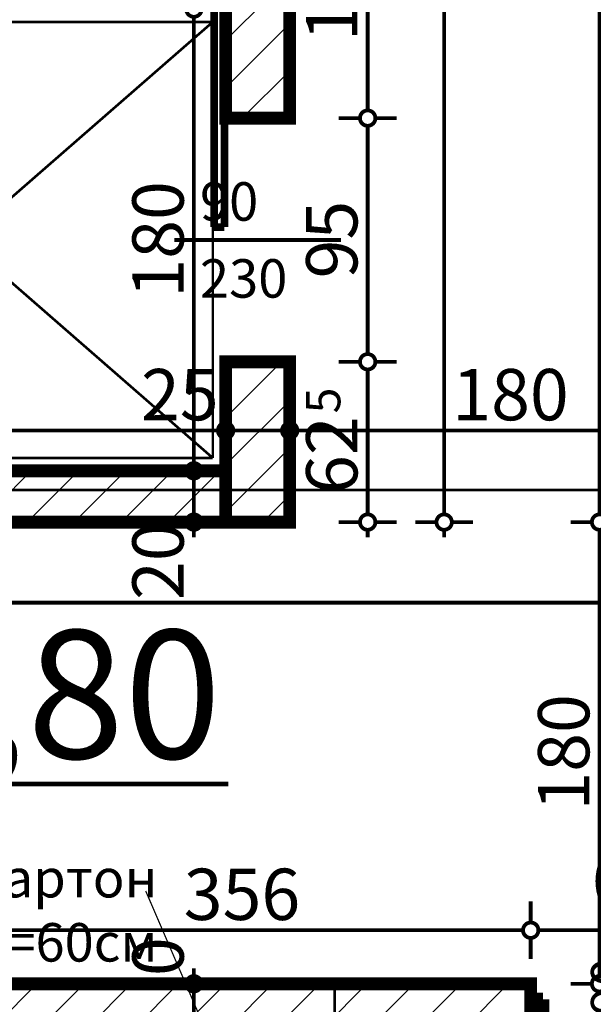
# Model space of a CAD drawing. Extents: x 77007 to 96231, y 86362 to 97631.
# Drawn here: x 79218 to 79441, y 87857 to 88241 of the extents above; entities that cross this region are included whole.
import ezdxf
from ezdxf.enums import TextEntityAlignment as Align

# ---------------------------------------------------------------- set-up
doc = ezdxf.new("R2010")
doc.units = 0
doc.header["$MEASUREMENT"] = 0
doc.linetypes.add('Double Dashed copy', pattern=[226.66666666666663, 100, -50, 26.66666666666664, -50])
for name, color, linetype in [('koloni', 7, 'Continuous'), ('KOTI-ext', 7, 'Continuous'), ('KOTI-int', 7, 'Continuous'), ('TEXT', 7, 'Continuous'), ('wall-ext', 7, 'Continuous')]:
    doc.layers.add(name, color=color, linetype=linetype)
doc.styles.add('GENERATED_STYLE_1', font='TIMES.TTF')
doc.styles.add('GENERATED_STYLE_3', font='txt')
doc.dimstyles.new('Dimstyle_6D6DD', dxfattribs={"dimtxt": 20, "dimasz": 11.4, "dimexe": 0.18, "dimexo": 0, "dimgap": 0.09, "dimtad": 1, "dimdec": 0, "dimzin": 0, "dimdsep": 46, "dimtxsty": 'GENERATED_STYLE_1', "dimblk": 'ARROWHEAD_1', "dimblk1": 'ARROWHEAD_1', "dimblk2": 'ARROWHEAD_1', "dimcen": 0.09, "dimclrd": 11, "dimclre": 11, "dimclrt": 11, "dimazin": 0, "dimtfac": 1, "dimtdec": 4, "dimtmove": 0, "dimatfit": 0, "dimfxl": 0, "dimtolj": 1, "dimtzin": 0, "dimarcsym": 0})
pattern_1 = [(45, (0, 0), (-17.67766952966369, 17.67766952966369), []), (135, (0, 0), (17.67766952966369, 17.67766952966369), [])]
pattern_2 = [(45, (0, 0), (-9.192387818250328, 9.19238781825033), [])]

# ---------------------------------------------------------------- blocks, each defined once
blk = doc.blocks.new('D1_Sliding_Ext_1348')
at = {"color": 0, "linetype": 'Continuous', "const_width": 3.00000011920929}
for points in [[(95, 14.5), (4.999999999999999, 14.5)], [(4.999999999999999, 14.5), (4.999999999999999, 10.5)], [(95, 10.5), (95, 14.5)], [(4.999999999999999, 10.5), (95, 10.5)]]:
    blk.add_lwpolyline(points, dxfattribs=at)
blk = doc.blocks.new('Window-Door_Marker_-_70_20145')
at = {"color": 11, "linetype": 'Continuous', "const_width": 1.5}
blk.add_lwpolyline([(-5.510728592200698e-15, -45), (2.449212707644755e-15, 20)], dxfattribs=at)
at = {"color": 11, "style": 'GENERATED_STYLE_1'}
for tag, p in [('AC_WIDO_A_SIZE', (-7.50000000000001, -35)), ('AC_WIDO_B_SIZE', (22.5, -35))]:
    blk.add_attdef(tag, p, '', height=15, rotation=89.99999999999999, dxfattribs=at)
blk = doc.blocks.new('WALL_3286', base_point=(79310.42180155763, 88455.16434713468))
at = {"layer": 'wall-ext'}
h = blk.add_hatch(dxfattribs=at)
h.set_pattern_fill('CONCRETE BLOCK', scale=25, angle=45, style=0, pattern_type=0)
h.set_pattern_definition(pattern_1)
h.paths.add_polyline_path([(79322.92180155763, 88045.16434713463), (79322.92180155763, 88107.66864225596), (79322.91750643631, 88107.66864225596), (79322.91750643631, 88045.16864225596)], flags=0)
at = {"layer": 'wall-ext', "color": 7, "linetype": 'Continuous', "const_width": 5}
for points in [[(79297.92180155763, 88307.668642256), (79297.92180155763, 88202.66434713466)], [(79322.92180155763, 88202.66434713466), (79322.92180155763, 88307.668642256)], [(79322.92180155763, 88045.16434713463), (79322.92180155763, 88107.66434713466)]]:
    blk.add_lwpolyline(points, dxfattribs=at)
at = {"layer": 'wall-ext', "color": 133, "rotation": 90}
blk.add_blockref('D1_Sliding_Ext_1348', (79307.92180155763, 88155.16434713466), dxfattribs=at)
at = {"layer": 'wall-ext', "color": 133, "rotation": 270}
blk.add_blockref('Window-Door_Marker_-_70_20145', (79322.92180155763, 88155.16434713466), dxfattribs=at).add_auto_attribs({'AC_WIDO_A_SIZE': '90', 'AC_WIDO_B_SIZE': '230'})
blk = doc.blocks.new('WALL_3297', base_point=(79082.91750643632, 88045.16434713463))
at = {"layer": 'wall-ext'}
h = blk.add_hatch(dxfattribs=at)
h.set_pattern_fill('CONCRETE BLOCK', scale=25, angle=45, style=0, pattern_type=0)
h.set_pattern_definition(pattern_1)
h.paths.add_polyline_path([(79082.91750643632, 88045.16434713463), (79092.91750643634, 88045.16434713463), (79092.91750643634, 88065.16434713465), (79082.91750643632, 88065.16434713465)], flags=0)
h = blk.add_hatch(dxfattribs=at)
h.set_pattern_fill('CONCRETE BLOCK', scale=25, angle=45, style=0, pattern_type=0)
h.set_pattern_definition(pattern_1)
h.paths.add_polyline_path([(79297.91750643631, 88045.16434713463), (79322.92180155763, 88045.16434713463), (79322.91750643631, 88045.16864225596), (79297.91750643631, 88045.16864225596)], flags=0)
at = {"layer": 'wall-ext', "color": 7, "linetype": 'Continuous', "const_width": 5}
blk.add_lwpolyline([(79082.91750643632, 88045.16434713463), (79322.92180155763, 88045.16434713463)], dxfattribs=at)
blk = doc.blocks.new('WALL_3338', base_point=(78572.92180155758, 87840.16760515564))
at = {"layer": 'wall-ext'}
h = blk.add_hatch(dxfattribs=at)
h.set_pattern_fill('CONCRETE BLOCK', scale=25, angle=45, style=0, pattern_type=0)
h.set_pattern_definition(pattern_1)
h.paths.add_polyline_path([(79416.91917985093, 87865.16498344914), (79416.91917985093, 87865.16760515564), (79060.91917985094, 87865.16760515564), (79060.91917985094, 87865.16498344914)], flags=0)
at = {"layer": 'wall-ext', "color": 7, "linetype": 'Continuous', "const_width": 5}
for points in [[(79416.92180155762, 87865.16760515564), (79060.9191798509, 87865.16760515564)], [(79416.92180155762, 87840.16760515564), (79416.92180155762, 87865.16760515564)]]:
    blk.add_lwpolyline(points, dxfattribs=at)
blk = doc.blocks.new('D1_Metal_1418')
at = {"color": 0, "linetype": 'Continuous', "const_width": 5}
for points in [[(41.2, 0), (41.2, 82.4)], [(-41.2, 0), (-45, 0)], [(-45, 0), (-45, -10)], [(-41.2, -10), (-41.2, 0)], [(45, 0), (41.2, 0)], [(41.2, 0), (41.2, -10)], [(45, -10), (45, 0)], [(-45, -10), (-41.2, -10)], [(41.2, -10), (45, -10)]]:
    blk.add_lwpolyline(points, dxfattribs=at)
at = {"color": 0, "linetype": 'Continuous', "const_width": 3.00000011920929}
blk.add_lwpolyline([(41.20000000000001, 82.4, 0.414213562373095), (-41.2, 1.009075635549639e-14)], format="xyb", dxfattribs=at)
blk = doc.blocks.new('Window-Door_Marker_-_70_20230')
at = {"color": 11, "linetype": 'Continuous', "const_width": 1.5}
blk.add_lwpolyline([(-20, 40, 1), (20, 40, 1)], format="xyb", close=True, dxfattribs=at)
blk.add_lwpolyline([(0, 20), (0, -36)], dxfattribs=at)
at = {"color": 11, "style": 'GENERATED_STYLE_1'}
for tag, p in [('AC_WIDO_A_SIZE', (-7.500000000000004, -12.5)), ('AC_WIDO_B_SIZE', (22.5, -23.75))]:
    blk.add_attdef(tag, p, '', height=15, rotation=90, dxfattribs=at)
blk.add_attdef('AC_MarkerText_1', (-5.625, 32.50000000000001), '', height=15, dxfattribs=at)
blk = doc.blocks.new('WALL_3424', base_point=(79416.92180155762, 87849.16498344914))
at = {"layer": 'wall-ext'}
h = blk.add_hatch(dxfattribs=at)
h.set_pattern_fill('CONCRETE BLOCK', scale=25, angle=45, style=0, pattern_type=0)
h.set_pattern_definition(pattern_1)
h.paths.add_polyline_path([(79508.92180155762, 87865.16498344914), (79508.92180155762, 87849.16498344914), (79722.42180155769, 87849.16498344914), (79722.42180155769, 87865.16498344914)], flags=0)
at = {"layer": 'wall-ext', "color": 7, "linetype": 'Continuous', "const_width": 5}
for points in [[(79416.92180155762, 87865.16498344914), (79416.92180155762, 87849.16498344914)], [(79508.92180155762, 87849.16498344914), (79508.92180155762, 87865.16498344914)], [(79525.42180155768, 87865.16498344914), (79508.92180155762, 87865.16498344914)], [(79722.42180155769, 87865.16498344914), (79541.42180155766, 87865.16498344914)], [(79508.92180155762, 87849.16498344914), (79525.42180155768, 87849.16498344914)], [(79535.42180155768, 87849.16498344914), (79652.92180155758, 87849.16498344914)], [(79660.42180155758, 87849.16498344914), (79722.42180155769, 87849.16498344914)]]:
    blk.add_lwpolyline(points, dxfattribs=at)
at = {"layer": 'wall-ext', "color": 133}
blk.add_blockref('Window-Door_Marker_-_70_20230', (79462.92180155762, 87865.16498344914), dxfattribs=at).add_auto_attribs({'AC_MarkerText_1': '1', 'AC_WIDO_A_SIZE': '90', 'AC_WIDO_B_SIZE': '210'})
at = {"layer": 'wall-ext', "color": 133, "rotation": 180}
blk.add_blockref('D1_Metal_1418', (79462.92180155762, 87849.16498344914), dxfattribs=at)
blk = doc.blocks.new('COLUMN_1223', base_point=(79185.4175064363, 88055.16434713466))
at = {"layer": 'koloni'}
h = blk.add_hatch(dxfattribs=at)
h.set_pattern_fill('COMMON BRICK', color=1, scale=12.99999952316284, angle=45, style=0, pattern_type=0)
h.set_pattern_definition(pattern_2)
h.paths.add_polyline_path([(79072.9175064363, 88065.16434713466), (79072.9175064363, 88045.16434713466), (79297.9175064363, 88045.16434713466), (79297.9175064363, 88065.16434713466)], flags=0)
at = {"layer": 'koloni', "color": 30, "linetype": 'Continuous', "const_width": 5}
blk.add_lwpolyline([(79072.9175064363, 88065.16434713466), (79072.9175064363, 88045.16434713466), (79297.9175064363, 88045.16434713466), (79297.9175064363, 88065.16434713466)], close=True, dxfattribs=at)
blk = doc.blocks.new('COLUMN_1265', base_point=(79238.91917985094, 87852.66498344914))
at = {"layer": 'koloni'}
h = blk.add_hatch(dxfattribs=at)
h.set_pattern_fill('COMMON BRICK', color=1, scale=12.99999952316284, angle=45, style=0, pattern_type=0)
h.set_pattern_definition(pattern_2)
h.paths.add_polyline_path([(79416.91917985093, 87865.16498344914), (79060.91917985094, 87865.16498344914), (79060.91917985094, 87840.16498344914), (79416.91917985093, 87840.16498344914)], flags=0)
at = {"layer": 'koloni', "color": 30, "linetype": 'Continuous', "const_width": 5}
blk.add_lwpolyline([(79416.91917985093, 87865.16498344914), (79060.91917985094, 87865.16498344914), (79060.91917985094, 87840.16498344914), (79416.91917985093, 87840.16498344914)], close=True, dxfattribs=at)
blk = doc.blocks.new('COLUMN_1294', base_point=(79310.42180155758, 88255.16434713465))
at = {"layer": 'koloni'}
h = blk.add_hatch(dxfattribs=at)
h.set_pattern_fill('COMMON BRICK', color=1, scale=12.99999952316284, angle=45, style=0, pattern_type=0)
h.set_pattern_definition(pattern_2)
h.paths.add_polyline_path([(79322.92180155758, 88202.66434713465), (79322.92180155758, 88307.66434713463), (79297.92180155758, 88307.66434713463), (79297.92180155758, 88202.66434713465)], flags=0)
at = {"layer": 'koloni', "color": 30, "linetype": 'Continuous', "const_width": 5}
blk.add_lwpolyline([(79322.92180155758, 88202.66434713465), (79322.92180155758, 88307.66434713463), (79297.92180155758, 88307.66434713463), (79297.92180155758, 88202.66434713465)], close=True, dxfattribs=at)
blk = doc.blocks.new('COLUMN_1295', base_point=(79310.41750643631, 88076.41864225596))
at = {"layer": 'koloni'}
h = blk.add_hatch(dxfattribs=at)
h.set_pattern_fill('COMMON BRICK', color=1, scale=12.99999952316284, angle=45, style=0, pattern_type=0)
h.set_pattern_definition(pattern_2)
h.paths.add_polyline_path([(79297.91750643631, 88107.66864225596), (79297.91750643631, 88045.16864225596), (79322.91750643631, 88045.16864225596), (79322.91750643631, 88107.66864225596)], flags=0)
at = {"layer": 'koloni', "color": 30, "linetype": 'Continuous', "const_width": 5}
blk.add_lwpolyline([(79297.91750643631, 88107.66864225596), (79297.91750643631, 88045.16864225596), (79322.91750643631, 88045.16864225596), (79322.91750643631, 88107.66864225596)], close=True, dxfattribs=at)
blk = doc.blocks.new('LINE_18982', base_point=(79266.7536356346, 87901.34214430682))
at = {"layer": 'wall-ext', "color": 4, "linetype": 'Continuous', "const_width": 0.5000000000000001}
blk.add_lwpolyline([(79266.7536356346, 87901.34214430682), (79295.35708226566, 87834.96351633078)], dxfattribs=at)
blk.add_lwpolyline([(79293.8464213763, 87832.66760515564, 1), (79298.8464213763, 87832.66760515564, 1)], format="xyb", close=True, dxfattribs=at)
blk = doc.blocks.new('*D4512')
at = {"layer": 'KOTI-ext', "color": 11, "linetype": 'Continuous', "const_width": 1.5}
for points in [[(79443.77386754494, 87868.16498344913), (79443.77386754492, 88042.16434713465)], [(79440.77386754494, 87865.16498344913), (79432.52386754494, 87865.16498344913)], [(79455.02386754494, 87865.16498344913), (79446.77386754494, 87865.16498344913)]]:
    blk.add_lwpolyline(points, dxfattribs=at)
blk.add_lwpolyline([(79440.77386754494, 87865.16498344913, 1), (79446.77386754494, 87865.16498344913, 1)], format="xyb", close=True, dxfattribs=at)
at = {"layer": 'KOTI-ext', "color": 11, "style": 'GENERATED_STYLE_1', "oblique": -2.504478167265416e-06}
blk.add_text('180', height=20, rotation=90, dxfattribs=at).set_placement((79439.77386735503, 87932.6646642232))
blk = doc.blocks.new('ARROWHEAD_1')
at = {"color": 0, "linetype": 'Continuous'}
blk.add_line((0, 0), (-1, 0), dxfattribs=at)
blk.add_circle((0, 0), 0.25, dxfattribs=at)
blk = doc.blocks.new('*D4513')
at = {"layer": 'KOTI-ext', "color": 11, "linetype": 'Continuous', "const_width": 1.5}
for points in [[(79443.77386754483, 88867.94864965972), (79443.77386754483, 88870.94864965972)], [(79440.77386754483, 88864.94864965972), (79432.52386754483, 88864.94864965972)], [(79455.02386754483, 88864.94864965972), (79446.77386754483, 88864.94864965972)], [(79443.77386754492, 88048.16434713465), (79443.77386754483, 88861.94864965974)], [(79440.77386754494, 88045.16434713465), (79432.52386754494, 88045.16434713465)], [(79455.02386754492, 88045.16434713465), (79446.77386754492, 88045.16434713465)]]:
    blk.add_lwpolyline(points, dxfattribs=at)
for points in [[(79440.77386754483, 88864.94864965972, 1), (79446.77386754483, 88864.94864965972, 1)], [(79440.77386754492, 88045.16434713465, 1), (79446.7738675449, 88045.16434713465, 1)]]:
    blk.add_lwpolyline(points, format="xyb", close=True, dxfattribs=at)
at = {"layer": 'KOTI-ext', "color": 11, "style": 'GENERATED_STYLE_1', "oblique": -2.504478167265416e-06}
blk.add_text('820', height=20, rotation=90, dxfattribs=at).set_placement((79439.77386735503, 88432.5564973285))
blk = doc.blocks.new('*D4927')
at = {"layer": 'KOTI-ext', "color": 11, "linetype": 'Continuous', "const_width": 1.5}
for points in [[(79282.5440650647, 87865.16760515564, 1), (79288.5440650647, 87865.16760515564, 1)], [(79282.5440650647, 87865.16498344914, 1), (79288.5440650647, 87865.16498344914, 1)]]:
    blk.add_lwpolyline(points, format="xyb", close=True, dxfattribs=at)
for points in [[(79285.5440650647, 87871.16760515564), (79285.5440650647, 87868.16760515564)], [(79285.5440650647, 87865.16760515564), (79285.5440650647, 87868.16498344914)], [(79274.2940650647, 87865.16760515564), (79282.5440650647, 87865.16760515564)], [(79274.2940650647, 87865.16498344914), (79282.5440650647, 87865.16498344914)], [(79288.5440650647, 87865.16760515564), (79296.7940650647, 87865.16760515564)], [(79288.5440650647, 87865.16498344914), (79296.7940650647, 87865.16498344914)]]:
    blk.add_lwpolyline(points, dxfattribs=at)
at = {"layer": 'KOTI-ext', "color": 11, "style": 'GENERATED_STYLE_1', "oblique": -2.504478167265416e-06}
blk.add_text('0', height=20, rotation=90, dxfattribs=at).set_placement((79281.54406487472, 87868.16760479941))
blk = doc.blocks.new('*D4928')
at = {"layer": 'KOTI-ext', "color": 11, "linetype": 'Continuous', "const_width": 1.5}
for points in [[(79282.5440650647, 87865.16498344914, 1), (79288.5440650647, 87865.16498344914, 1)], [(79282.5440650647, 87840.16760515564, 1), (79288.5440650647, 87840.16760515564, 1)]]:
    blk.add_lwpolyline(points, format="xyb", close=True, dxfattribs=at)
for points in [[(79274.2940650647, 87865.16498344914), (79282.5440650647, 87865.16498344914)], [(79288.5440650647, 87865.16498344914), (79296.7940650647, 87865.16498344914)], [(79285.5440650647, 87862.16498344914), (79285.5440650647, 87843.16760515564)], [(79274.2940650647, 87840.16760515564), (79282.5440650647, 87840.16760515564)], [(79288.5440650647, 87840.16760515564), (79296.7940650647, 87840.16760515564)]]:
    blk.add_lwpolyline(points, dxfattribs=at)
blk = doc.blocks.new('*D5092')
at = {"layer": 'KOTI-ext', "color": 11, "linetype": 'Continuous', "const_width": 1.5}
for points in [[(79383.14703570979, 88942.50971259343), (79383.14703570979, 88945.50971259343)], [(79380.1470357098, 88939.50971259343), (79371.8970357098, 88939.50971259343)], [(79394.39703570979, 88939.50971259343), (79386.14703570979, 88939.50971259343)], [(79383.14703570979, 88048.16434713463), (79383.14703570979, 88936.50971259343)], [(79380.1470357098, 88045.16434713463), (79371.8970357098, 88045.16434713463)], [(79394.39703570979, 88045.16434713463), (79386.14703570979, 88045.16434713463)], [(79383.14703570979, 88039.16434713465), (79383.14703570979, 88042.16434713465)]]:
    blk.add_lwpolyline(points, dxfattribs=at)
for points in [[(79380.1470357098, 88939.50971259343, 1), (79386.14703570979, 88939.50971259343, 1)], [(79380.1470357098, 88045.16434713463, 1), (79386.14703570979, 88045.16434713463, 1)]]:
    blk.add_lwpolyline(points, format="xyb", close=True, dxfattribs=at)
at = {"layer": 'KOTI-ext', "color": 11, "style": 'GENERATED_STYLE_1', "oblique": -2.504478167265416e-06}
blk.add_text('5', height=13.334, rotation=90, dxfattribs=at).set_placement((79372.48103551981, 88510.66990355785))
blk.add_text('894', height=20, rotation=90, dxfattribs=at).set_placement((79379.1470355198, 88509.83702855786), align=Align.RIGHT)
blk = doc.blocks.new('*D5518')
at = {"layer": 'KOTI-ext', "color": 11, "linetype": 'Continuous', "const_width": 1.5}
for points in [[(79350.3223130815, 88107.66434713466, 1), (79356.3223130815, 88107.66434713466, 1)], [(79350.3223130815, 88045.16434713463, 1), (79356.3223130815, 88045.16434713463, 1)]]:
    blk.add_lwpolyline(points, format="xyb", close=True, dxfattribs=at)
for points in [[(79350.3223130815, 88107.66434713466), (79342.0723130815, 88107.66434713466)], [(79364.5723130815, 88107.66434713466), (79356.3223130815, 88107.66434713466)], [(79353.3223130815, 88048.16434713463), (79353.3223130815, 88104.66434713466)], [(79350.3223130815, 88045.16434713463), (79342.0723130815, 88045.16434713463)], [(79364.5723130815, 88045.16434713463), (79356.3223130815, 88045.16434713463)], [(79353.3223130815, 88039.16434713465), (79353.3223130815, 88042.16434713465)]]:
    blk.add_lwpolyline(points, dxfattribs=at)
at = {"layer": 'KOTI-ext', "color": 11, "style": 'GENERATED_STYLE_1', "oblique": -2.504478167265416e-06}
blk.add_text('5', height=13.334, rotation=90, dxfattribs=at).set_placement((79342.65631289151, 88087.52501285137))
blk.add_text('62', height=20, rotation=90, dxfattribs=at).set_placement((79349.32231289151, 88086.4143461847), align=Align.RIGHT)
blk = doc.blocks.new('*D5519')
at = {"layer": 'KOTI-ext', "color": 11, "linetype": 'Continuous', "const_width": 1.5}
for points in [[(79350.3223130815, 88202.66434713466), (79342.0723130815, 88202.66434713466)], [(79364.5723130815, 88202.66434713466), (79356.3223130815, 88202.66434713466)], [(79353.3223130815, 88110.66434713466), (79353.3223130815, 88199.66434713468)], [(79350.3223130815, 88107.66434713466), (79342.0723130815, 88107.66434713466)], [(79364.5723130815, 88107.66434713466), (79356.3223130815, 88107.66434713466)]]:
    blk.add_lwpolyline(points, dxfattribs=at)
for points in [[(79350.3223130815, 88202.66434713466, 1), (79356.3223130815, 88202.66434713466, 1)], [(79350.3223130815, 88107.66434713466, 1), (79356.3223130815, 88107.66434713466, 1)]]:
    blk.add_lwpolyline(points, format="xyb", close=True, dxfattribs=at)
at = {"layer": 'KOTI-ext', "color": 11, "style": 'GENERATED_STYLE_1', "oblique": -2.504478167265416e-06}
blk.add_text('95', height=20, rotation=90, dxfattribs=at).set_placement((79349.32231289151, 88140.1643464222))
blk = doc.blocks.new('*D5520')
at = {"layer": 'KOTI-ext', "color": 11, "linetype": 'Continuous', "const_width": 1.5}
for points in [[(79350.3223130815, 88307.668642256, 1), (79356.3223130815, 88307.668642256, 1)], [(79350.3223130815, 88202.66434713466, 1), (79356.3223130815, 88202.66434713466, 1)]]:
    blk.add_lwpolyline(points, format="xyb", close=True, dxfattribs=at)
for points in [[(79350.3223130815, 88307.668642256), (79342.0723130815, 88307.668642256)], [(79364.5723130815, 88307.668642256), (79356.3223130815, 88307.668642256)], [(79353.3223130815, 88205.66434713466), (79353.3223130815, 88304.66864225602)], [(79350.3223130815, 88202.66434713466), (79342.0723130815, 88202.66434713466)], [(79364.5723130815, 88202.66434713466), (79356.3223130815, 88202.66434713466)]]:
    blk.add_lwpolyline(points, dxfattribs=at)
at = {"layer": 'KOTI-ext', "color": 11, "style": 'GENERATED_STYLE_1', "oblique": -2.504478167265416e-06}
blk.add_text('105', height=20, rotation=90, dxfattribs=at).set_placement((79349.32231289151, 88232.66649362665))
blk = doc.blocks.new('*D6448')
at = {"layer": 'KOTI-ext', "color": 11, "linetype": 'Continuous', "const_width": 1.5}
for points in [[(79092.91750643632, 88083.857778844), (79092.91750643632, 88092.107778844)], [(79297.92180155763, 88083.857778844), (79297.92180155763, 88092.107778844)], [(79095.91750643632, 88080.857778844), (79294.92180155763, 88080.857778844)], [(79092.91750643632, 88069.607778844), (79092.91750643632, 88077.857778844)], [(79297.92180155763, 88069.607778844), (79297.92180155763, 88077.857778844)]]:
    blk.add_lwpolyline(points, dxfattribs=at)
for points in [[(79089.91750643632, 88080.857778844, 1), (79095.91750643632, 88080.857778844, 1)], [(79294.92180155763, 88080.857778844, 1), (79300.92180155762, 88080.857778844, 1)]]:
    blk.add_lwpolyline(points, format="xyb", close=True, dxfattribs=at)
at = {"layer": 'KOTI-ext', "color": 11, "style": 'GENERATED_STYLE_1', "oblique": -2.504478167265416e-06}
for s, p in [('205', (79157.91965292828, 88084.85777903399)), ('25', (79264.92180084517, 88084.85777903399))]:
    blk.add_text(s, height=20, dxfattribs=at).set_placement(p)
blk = doc.blocks.new('*D6449')
at = {"layer": 'KOTI-ext', "color": 11, "linetype": 'Continuous', "const_width": 1.5}
for points in [[(79297.92180155763, 88083.857778844), (79297.92180155763, 88092.107778844)], [(79322.92180155762, 88083.857778844), (79322.92180155762, 88092.107778844)], [(79300.92180155762, 88080.857778844), (79319.92180155762, 88080.857778844)], [(79297.92180155763, 88069.607778844), (79297.92180155763, 88077.857778844)], [(79322.92180155762, 88069.607778844), (79322.92180155762, 88077.857778844)]]:
    blk.add_lwpolyline(points, dxfattribs=at)
blk.add_lwpolyline([(79294.92180155763, 88080.857778844, 1), (79300.92180155762, 88080.857778844, 1)], format="xyb", close=True, dxfattribs=at)
blk = doc.blocks.new('*D6451')
at = {"layer": 'KOTI-ext', "color": 11, "linetype": 'Continuous', "const_width": 1.5}
for points in [[(79322.92180155762, 88083.857778844), (79322.92180155762, 88092.107778844)], [(79322.92180155762, 88069.607778844), (79322.92180155762, 88077.857778844)]]:
    blk.add_lwpolyline(points, dxfattribs=at)
blk.add_lwpolyline([(79319.92180155763, 88080.857778844, 1), (79325.92180155762, 88080.857778844, 1)], format="xyb", close=True, dxfattribs=at)
blk = doc.blocks.new('*D6452')
at = {"layer": 'KOTI-ext', "color": 11, "linetype": 'Continuous', "const_width": 1.5}
for points in [[(79502.91917985096, 88083.857778844), (79502.91917985096, 88092.107778844)], [(79325.92180155762, 88080.857778844), (79499.91917985096, 88080.857778844)], [(79502.91917985096, 88069.607778844), (79502.91917985096, 88077.857778844)]]:
    blk.add_lwpolyline(points, dxfattribs=at)
for points in [[(79319.92180155763, 88080.857778844, 1), (79325.92180155762, 88080.857778844, 1)], [(79499.91917985096, 88080.857778844, 1), (79505.91917985096, 88080.857778844, 1)]]:
    blk.add_lwpolyline(points, format="xyb", close=True, dxfattribs=at)
at = {"layer": 'KOTI-ext', "color": 11, "style": 'GENERATED_STYLE_1', "oblique": -2.504478167265416e-06}
for s, p in [('25', (79500.4191791385, 88107.85778012643)), ('180', (79386.326182905, 88084.85777903399))]:
    blk.add_text(s, height=20, dxfattribs=at).set_placement(p)
blk = doc.blocks.new('*D6652')
at = {"layer": 'KOTI-ext', "color": 11, "linetype": 'Continuous', "const_width": 1.5}
for points in [[(79282.5440650647, 88245.16434713468, 1), (79288.5440650647, 88245.16434713468, 1)], [(79282.5440650647, 88065.16434713465, 1), (79288.5440650647, 88065.16434713465, 1)]]:
    blk.add_lwpolyline(points, format="xyb", close=True, dxfattribs=at)
for points in [[(79274.2940650647, 88245.16434713468), (79282.5440650647, 88245.16434713468)], [(79288.5440650647, 88245.16434713468), (79296.7940650647, 88245.16434713468)], [(79285.5440650647, 88242.16434713468), (79285.5440650647, 88068.16434713465)], [(79274.2940650647, 88065.16434713465), (79282.5440650647, 88065.16434713465)], [(79288.5440650647, 88065.16434713465), (79296.7940650647, 88065.16434713465)]]:
    blk.add_lwpolyline(points, dxfattribs=at)
at = {"layer": 'KOTI-ext', "color": 11, "style": 'GENERATED_STYLE_1', "oblique": -2.504478167265416e-06}
blk.add_text('180', height=20, rotation=90, dxfattribs=at).set_placement((79281.54406487472, 88132.66434606595))
blk = doc.blocks.new('*D6653')
at = {"layer": 'KOTI-ext', "color": 11, "linetype": 'Continuous', "const_width": 1.5}
for points in [[(79282.5440650647, 88065.16434713465, 1), (79288.5440650647, 88065.16434713465, 1)], [(79282.5440650647, 88045.16434713463, 1), (79288.5440650647, 88045.16434713463, 1)]]:
    blk.add_lwpolyline(points, format="xyb", close=True, dxfattribs=at)
for points in [[(79274.2940650647, 88065.16434713465), (79282.5440650647, 88065.16434713465)], [(79288.5440650647, 88065.16434713465), (79296.7940650647, 88065.16434713465)], [(79285.5440650647, 88062.16434713465), (79285.5440650647, 88048.16434713463)], [(79274.2940650647, 88045.16434713463), (79282.5440650647, 88045.16434713463)], [(79288.5440650647, 88045.16434713463), (79296.7940650647, 88045.16434713463)], [(79285.5440650647, 88042.16434713465), (79285.5440650647, 88039.16434713465)]]:
    blk.add_lwpolyline(points, dxfattribs=at)
at = {"layer": 'KOTI-ext', "color": 11, "style": 'GENERATED_STYLE_1', "oblique": -2.504478167265416e-06}
blk.add_text('20', height=20, rotation=90, dxfattribs=at).set_placement((79281.54406487472, 88014.78911494937))
blk = doc.blocks.new('*D6915')
at = {"layer": 'KOTI-ext', "color": 11, "linetype": 'Continuous', "const_width": 1.5}
for points in [[(78878.91854353667, 88024.98061138432), (78878.91854353667, 88016.73061138432)], [(79502.91917985096, 88024.98061138432), (79502.91917985096, 88016.73061138432)], [(78878.91854353667, 88010.73061138432), (78878.91854353667, 88002.48061138432)], [(79499.91917985096, 88013.73061138432), (78881.91854353667, 88013.73061138432)], [(79502.91917985096, 88010.73061138432), (79502.91917985096, 88002.48061138432)]]:
    blk.add_lwpolyline(points, dxfattribs=at)
for points in [[(78875.91854353667, 88013.73061138432, 1), (78881.91854353667, 88013.73061138432, 1)], [(79499.91917985096, 88013.73061138432, 1), (79505.91917985096, 88013.73061138432, 1)]]:
    blk.add_lwpolyline(points, format="xyb", close=True, dxfattribs=at)
at = {"layer": 'KOTI-ext', "color": 11, "style": 'GENERATED_STYLE_1', "oblique": -2.504478167265416e-06}
for s, height, p in [('6', 20, (78881.91854318044, 88017.73061157431)), ('624', 20, (79168.41886062511, 88017.73061157431)), ('0', 20, (79484.91917949473, 88017.73061157431)), ('5', 13.334, (79493.31193385333, 88025.1057904219))]:
    blk.add_text(s, height=height, dxfattribs=at).set_placement(p)
blk.add_text('22', height=20, dxfattribs=at).set_placement((79492.20126718665, 88018.43979042191), align=Align.RIGHT)
blk = doc.blocks.new('*D7052')
at = {"layer": 'KOTI-ext', "color": 11, "linetype": 'Continuous', "const_width": 1.5}
for points in [[(79060.9191798509, 87889.04816902446), (79060.9191798509, 87897.29816902446)], [(79416.92180155762, 87889.04816902446), (79416.92180155762, 87897.29816902446)], [(79063.9191798509, 87886.04816902446), (79413.92180155762, 87886.04816902446)], [(79060.9191798509, 87874.79816902448), (79060.9191798509, 87883.04816902446)], [(79416.92180155762, 87874.79816902448), (79416.92180155762, 87883.04816902446)]]:
    blk.add_lwpolyline(points, dxfattribs=at)
for points in [[(79057.9191798509, 87886.04816902446, 1), (79063.9191798509, 87886.04816902446, 1)], [(79413.92180155762, 87886.04816902446, 1), (79419.92180155762, 87886.04816902446, 1)]]:
    blk.add_lwpolyline(points, format="xyb", close=True, dxfattribs=at)
at = {"layer": 'KOTI-ext', "color": 11, "style": 'GENERATED_STYLE_1', "oblique": -2.504478167265416e-06}
blk.add_text('356', height=20, dxfattribs=at).set_placement((79281.58687725925, 87890.04816921445))
blk = doc.blocks.new('*D7053')
at = {"layer": 'KOTI-ext', "color": 11, "linetype": 'Continuous', "const_width": 1.5}
for points in [[(79416.92180155762, 87889.04816902446), (79416.92180155762, 87897.29816902446)], [(79508.92180155762, 87889.04816902446), (79508.92180155762, 87897.29816902446)], [(79419.92180155762, 87886.04816902446), (79505.92180155762, 87886.04816902446)], [(79416.92180155762, 87874.79816902448), (79416.92180155762, 87883.04816902446)], [(79508.92180155762, 87874.79816902448), (79508.92180155762, 87883.04816902446)]]:
    blk.add_lwpolyline(points, dxfattribs=at)
for points in [[(79413.92180155762, 87886.04816902446, 1), (79419.92180155762, 87886.04816902446, 1)], [(79505.92180155762, 87886.04816902446, 1), (79511.92180155762, 87886.04816902446, 1)]]:
    blk.add_lwpolyline(points, format="xyb", close=True, dxfattribs=at)
at = {"layer": 'KOTI-ext', "color": 11, "style": 'GENERATED_STYLE_1', "oblique": -2.504478167265416e-06}
blk.add_text('92', height=20, dxfattribs=at).set_placement((79447.92180084516, 87890.04816921445))
blk.add_text('16', height=20, dxfattribs=at).set_placement((79515.42179965775, 87890.04816921445), align=Align.RIGHT)
blk = doc.blocks.new('LEVDIM_47', base_point=(79050.87287130278, 87943.02847526413))
at = {"layer": 'KOTI-int', "color": 240, "linetype": 'Continuous', "const_width": 1.800000071525574}
for points in [[(79050.87287130278, 87883.02847526413), (79050.87287130278, 88003.02847526413)], [(78990.87287130278, 87943.02847526413), (79298.91404104576, 87943.02847526413)]]:
    blk.add_lwpolyline(points, dxfattribs=at)
blk.add_lwpolyline([(79020.87287130278, 87943.02847526413, 1), (79080.87287130278, 87943.02847526413, 1)], format="xyb", close=True, dxfattribs=at)
at = {"layer": 'KOTI-int', "color": 11, "style": 'GENERATED_STYLE_3', "oblique": -2.504478167265416e-06}
blk.add_text('+13,80', height=50, dxfattribs=at).set_placement((79087.97654104576, 87953.02847526413))
blk = doc.blocks.new('DIM_3633', base_point=(79443.77386754502, 86930.165457595))
at = {"layer": 'KOTI-ext', "color": 11, "linetype": 'Continuous'}
dim = blk.add_aligned_dim(p1=(79502.91917985096, 88045.16434713465), p2=(79502.91917985094, 88864.94864965972), distance=59.14531230595254, dimstyle='Dimstyle_6D6DD', dxfattribs=at)
dim.commit()
dim.dimension.update_dxf_attribs({"geometry": '*D4513', "text_midpoint": (79429.77386735503, 88447.5564973285), "text_rotation": 90.0000000000008})
dim = blk.add_linear_dim(base=(79443.77386754502, 86930.165457595), p1=(79573.67180155766, 87865.16498344914), p2=(79502.91917985096, 88045.16434713465), angle=90.00000000000522, dimstyle='Dimstyle_6D6DD', dxfattribs=at)
dim.commit()
dim.dimension.update_dxf_attribs({"geometry": '*D4512', "text_midpoint": (79429.77386735503, 87940.1646642232), "text_rotation": 90.00000000000522})
blk = doc.blocks.new('DIM_3690', base_point=(79285.5440650647, 87865.16498344914))
at = {"layer": 'KOTI-ext', "color": 11, "linetype": 'Continuous'}
for p1, p2, picture, middle in [((78994.92180155759, 87865.16760515564), (79573.67180155766, 87865.16498344914), '*D4927', (79271.54406487472, 87883.16760479941)), ((79573.67180155766, 87865.16498344914), (78994.92180155759, 87840.16760515564), '*D4928', (79271.54406487472, 87822.16760444318))]:
    dim = blk.add_linear_dim(base=(79285.5440650647, 87865.16498344914), p1=p1, p2=p2, angle=270, dimstyle='Dimstyle_6D6DD', dxfattribs=at)
    dim.commit()
    dim.dimension.update_dxf_attribs({"geometry": picture, "text_midpoint": middle, "text_rotation": 270})
blk = doc.blocks.new('DIM_3756', base_point=(79353.3223130815, 88107.66434713466))
at = {"layer": 'KOTI-ext', "color": 11, "linetype": 'Continuous'}
for p1, p2, distance, picture, middle in [((79322.92180155763, 88202.66434713466), (79322.92180155763, 88307.668642256), -30.40051152386877, '*D5520', (79339.32231289151, 88247.66649362665)), ((79322.92180155763, 88107.66434713466), (79322.92180155763, 88202.66434713466), -30.400511523868772, '*D5519', (79339.32231289151, 88147.66434642221)), ((79322.92180155763, 88045.16434713463), (79322.92180155763, 88107.66434713466), -30.400511523868772, '*D5518', (79339.32231289151, 88063.91434618471))]:
    dim = blk.add_aligned_dim(p1=p1, p2=p2, distance=distance, dimstyle='Dimstyle_6D6DD', dxfattribs=at)
    dim.commit()
    dim.dimension.update_dxf_attribs({"geometry": picture, "text_midpoint": middle, "text_rotation": 90})
blk = doc.blocks.new('DIM_3859', base_point=(78357.92180155769, 88080.857778844))
at = {"layer": 'KOTI-ext', "color": 11, "linetype": 'Continuous'}
for p1, p2, picture, middle in [((79322.92180155763, 88250.16434713466), (79502.91917985096, 88452.46766363236), '*D6452', (79393.82618290502, 88094.85777903399)), ((79092.91750643632, 88159.16649469528), (79297.92180155763, 88250.16434713466), '*D6448', (79172.91965292828, 88094.85777903399)), ((79297.92180155763, 88250.16434713466), (79322.92180155762, 88115.16219957398), '*D6449', (79279.92180084517, 88094.85777903399)), ((79322.92180155762, 88115.16219957398), (79322.92180155763, 88250.16434713466), '*D6451', (79333.42180120139, 88094.85777903399))]:
    dim = blk.add_linear_dim(base=(78357.92180155769, 88080.857778844), p1=p1, p2=p2, dimstyle='Dimstyle_6D6DD', dxfattribs=at)
    dim.commit()
    dim.dimension.update_dxf_attribs({"geometry": picture, "text_midpoint": middle})
blk = doc.blocks.new('DIM_3877', base_point=(79285.5440650647, 88932.66438431073))
at = {"layer": 'KOTI-ext', "color": 11, "linetype": 'Continuous'}
dim = blk.add_linear_dim(base=(79285.5440650647, 88932.66438431073), p1=(79182.91750643632, 88245.16434713468), p2=(79196.66965399697, 88065.16434713465), angle=270, dimstyle='Dimstyle_6D6DD', dxfattribs=at)
dim.commit()
dim.dimension.update_dxf_attribs({"geometry": '*D6652', "text_midpoint": (79271.54406487472, 88140.16434606597), "text_rotation": 270})
dim = blk.add_aligned_dim(p1=(79196.66965399697, 88065.16434713465), p2=(79196.66965399697, 88045.16434713463), distance=88.87441106773622, dimstyle='Dimstyle_6D6DD', dxfattribs=at)
dim.commit()
dim.dimension.update_dxf_attribs({"geometry": '*D6653', "text_midpoint": (79271.54406487472, 88029.78911494937), "text_rotation": 270})
blk = doc.blocks.new('DIM_3887', base_point=(80432.92286542374, 88013.73061138432))
at = {"layer": 'KOTI-ext', "color": 11, "linetype": 'Continuous'}
dim = blk.add_linear_dim(base=(80432.92286542374, 88013.73061138432), p1=(79502.91917985096, 88045.16434713465), p2=(78878.91854353667, 87955.16545759497), angle=180, dimstyle='Dimstyle_6D6DD', dxfattribs=at)
dim.commit()
dim.dimension.update_dxf_attribs({"geometry": '*D6915', "text_midpoint": (79183.41886062511, 88027.73061157431)})
blk = doc.blocks.new('DIM_3899', base_point=(78337.92180155768, 87886.04816902446))
at = {"layer": 'KOTI-ext', "color": 11, "linetype": 'Continuous'}
dim = blk.add_aligned_dim(p1=(79060.9191798509, 87865.16760515564), p2=(79416.92180155762, 87865.16498344914), distance=20.875239505982453, dimstyle='Dimstyle_6D6DD', dxfattribs=at)
dim.commit()
dim.dimension.update_dxf_attribs({"geometry": '*D7052', "text_midpoint": (79289.08687725925, 87900.04816921445), "text_rotation": 359.9995780572706})
dim = blk.add_aligned_dim(p1=(79416.92180155762, 87865.16498344914), p2=(79508.92180155762, 87865.16498344914), distance=20.883185575323296, dimstyle='Dimstyle_6D6DD', dxfattribs=at)
dim.commit()
dim.dimension.update_dxf_attribs({"geometry": '*D7053', "text_midpoint": (79455.42180084517, 87900.04816921445)})

msp = doc.modelspace()

# ---------------------------------------------------------------- linework, layer by layer
at = {"color": 45, "linetype": 'Double Dashed copy', "const_width": 1}
for points in [[(80684.66826963768, 88057.66434713463), (78169.67007265594, 88057.66434713463)], [(79340.42180155758, 86642.33497948218), (79340.42180155758, 87865.16760515563)]]:
    msp.add_lwpolyline(points, dxfattribs=at)
at = {"layer": 'wall-ext', "color": 91, "linetype": 'Continuous', "const_width": 1.000000014901161}
for points in [[(79292.91965399697, 88240.16649469531), (79097.91468176573, 88070.16649469531)], [(79292.91965399697, 88240.16649469531), (79097.91468176573, 88240.16649469531)], [(79292.91965399697, 88070.16649469531), (79097.91468176573, 88240.16649469531)], [(79292.91965399697, 88070.16649469531), (79292.91965399697, 88240.16649469531)], [(79097.91468176573, 88070.16649469531), (79292.91965399697, 88070.16649469531)]]:
    msp.add_lwpolyline(points, dxfattribs=at)

# ---------------------------------------------------------------- block references
at = {"layer": 'koloni', "color": 30}
for name, p in [('COLUMN_1294', (79310.42180155758, 88255.16434713465)), ('COLUMN_1295', (79310.41750643631, 88076.41864225596)), ('COLUMN_1223', (79185.4175064363, 88055.16434713466)), ('COLUMN_1265', (79238.91917985094, 87852.66498344914))]:
    msp.add_blockref(name, p, dxfattribs=at)
at = {"layer": 'KOTI-ext', "color": 11, "linetype": 'Continuous'}
for name, p in [('DIM_3877', (79285.5440650647, 88932.66438431073)), ('DIM_3756', (79353.3223130815, 88107.66434713466)), ('DIM_3633', (79443.77386754502, 86930.165457595)), ('DIM_3859', (78357.92180155769, 88080.857778844)), ('DIM_3887', (80432.92286542374, 88013.73061138432)), ('DIM_3899', (78337.92180155768, 87886.04816902446)), ('DIM_3690', (79285.5440650647, 87865.16498344914))]:
    msp.add_blockref(name, p, dxfattribs=at)
at = {"layer": 'KOTI-int', "color": 240}
msp.add_blockref('LEVDIM_47', (79050.87287130278, 87943.02847526413), dxfattribs=at)
at = {"layer": 'wall-ext', "color": 7}
for name, p in [('WALL_3286', (79310.42180155763, 88455.16434713468)), ('WALL_3297', (79082.91750643632, 88045.16434713463)), ('WALL_3338', (78572.92180155758, 87840.16760515564)), ('WALL_3424', (79416.92180155762, 87849.16498344914))]:
    msp.add_blockref(name, p, dxfattribs=at)
at = {"layer": 'wall-ext', "color": 4, "linetype": 'Continuous'}
msp.add_blockref('LINE_18982', (79266.7536356346, 87901.34214430682), dxfattribs=at)

# ---------------------------------------------------------------- texts
at = {"layer": 'TEXT', "color": 211, "insert": (79271.37414440743, 87913.83345223113), "char_height": 15, "width": 174.9875739808243, "attachment_point": 3, "style": 'GENERATED_STYLE_1'}
msp.add_mtext('{\\fTimes New Roman CYR|b0|i0|c204|p18;гипсокартон \\P7,5см до h=60см}', dxfattribs=at)

# ---------------------------------------------------------------- dimensions: what is measured, and where the dimension line sits
at = {"layer": 'KOTI-ext', "color": 11, "linetype": 'Continuous'}
dim = msp.add_aligned_dim(p1=(79322.92180155763, 88045.16434713463), p2=(79322.92180155763, 88939.50971259343), distance=-60.22523415215255, dimstyle='Dimstyle_6D6DD', dxfattribs=at)
dim.commit()
dim.dimension.update_dxf_attribs({"geometry": '*D5092', "text_midpoint": (79369.1470355198, 88472.33702855786), "text_rotation": 90})

doc.saveas('drawing.dxf')
